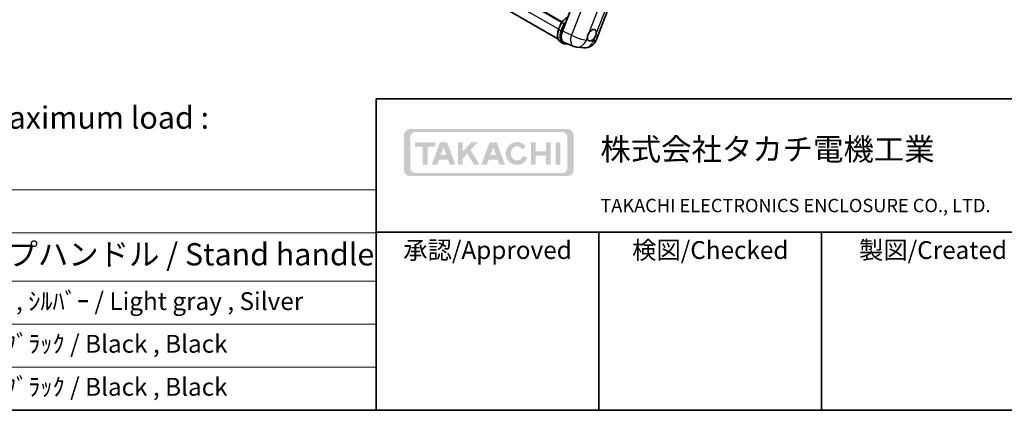
# Model space of a CAD drawing. Units: millimetres. Extents: x 9 to 12787, y 9 to 1695.
# Drawn here: x 1029 to 1692, y 9 to 273 of the extents above; entities that cross this region are included whole.
import ezdxf
from ezdxf.enums import TextEntityAlignment as Align

# ---------------------------------------------------------------- set-up
doc = ezdxf.new("R2010")
doc.units = ezdxf.units.MM
for name, color, linetype, lineweight in [('Border (ISO)', 7, 'Continuous', 35), ('Hatch (ISO)', 1, 'Continuous', 18), ('Symbol (ISO)', 7, 'Continuous', 18), ('Title (ISO)', 7, 'Continuous', 35), ('Visible (ISO)', 7, 'Continuous', 35), ('Visible Narrow (ISO)', 7, 'Continuous', 25)]:
    doc.layers.add(name, color=color, linetype=linetype, lineweight=lineweight)
doc.styles.add('Note Text (TK)', font='MS PGothic.ttf')
doc.styles.add('Note Text (TK2)', font='MS PGothic.ttf')
doc.styles.add('文字スタイル67', font='arial.ttf')

# ---------------------------------------------------------------- blocks, each defined once
blk = doc.blocks.new('図面枠 tk図枠')
at = {"layer": 'Border (ISO)'}
blk.add_line((14.50000000000001, 8.000000000000007), (405.4999999999999, 8.000000000000007), dxfattribs=at)
blk = doc.blocks.new('表題欄 tk表題欄')
at = {"layer": 'Hatch (ISO)'}
h = blk.add_hatch(color=256, dxfattribs=at)
edge = h.paths.add_edge_path(flags=0)
edge.add_arc((95.57537688673352, 236.2990653650367), 0.5958259999999996, 269.9999999999897, 360)
edge.add_line((96.17120288673351, 236.2990653650368), (96.17120288673348, 239.7107813650365))
edge.add_arc((95.5753768867335, 239.7107813650366), 0.5958259999999996, 0, 90.0000000000068)
edge.add_line((95.57537688673342, 240.3066073650366), (79.13710888673356, 240.3066073650366))
edge.add_arc((79.13710888673353, 239.7107813650366), 0.5958259999999996, 89.99999999999744, 180)
edge.add_line((78.54128288673353, 239.7107813650365), (78.54128288673331, 236.2990653650368))
edge.add_arc((79.13710888673332, 236.2990653650365), 0.5958259999999996, 180, 270.0000000000231)
edge.add_line((79.13710888673356, 235.7032393650365), (95.57537688673342, 235.7032393650367))
edge = h.paths.add_edge_path()
edge.add_line((77.83935088673357, 239.9556413650366), (77.83935088673357, 236.0542053650368))
edge.add_arc((78.54128288673346, 236.0542053650367), 0.7019319999998935, 180, 270.0000000000087)
edge.add_line((78.54128288673357, 235.3522733650368), (96.17120288673352, 235.3522733650368))
edge.add_arc((96.17120288673351, 236.0542053650367), 0.7019319999998921, 270, 360)
edge.add_line((96.8731348867334, 236.0542053650368), (96.87313488673352, 239.9556413650366))
edge.add_arc((96.1712028867336, 239.9556413650367), 0.7019319999998921, 0, 90.00000000000873)
edge.add_line((96.17120288673348, 240.6575733650367), (78.54128288673357, 240.6575733650366))
edge.add_arc((78.54128288673357, 239.9556413650366), 0.7019319999999984, 90, 180)
for points in [[(79.07181288673355, 239.1476033650369), (79.07181288673355, 238.6578833650367), (79.92066088673353, 238.6578833650367), (79.92066088673353, 236.6581933650368), (80.50832488673353, 236.6581933650368), (80.50832488673353, 238.6578833650367), (81.35717288673355, 238.6578833650367), (81.35717288673355, 239.1476033650369)], [(85.68407849525303, 236.6581933650368), (84.9434673993943, 237.8918698287545), (84.41792288673358, 237.3246628822781), (84.41792288673358, 236.6581933650368), (83.89555488673355, 236.6581933650368), (83.89555488673355, 239.1476033650369), (84.41792288673358, 239.1476033650369), (84.41792288673358, 238.0993979968839), (85.38913556809511, 239.1476033650369), (86.10696490847272, 239.1476033650369), (85.31925422435492, 238.2974470774499), (86.30334488673353, 236.6581933650368)], [(92.09142939614459, 239.1476033650369), (92.09142939614459, 236.6581933650368), (92.60971639614465, 236.6581933650368), (92.60971639614465, 237.6580383650368), (93.76872039614462, 237.6580383650368), (93.76872039614462, 236.6581933650368), (94.28700739614459, 236.6581933650368), (94.28700739614459, 239.1476033650369), (93.76872039614462, 239.1476033650369), (93.76872039614462, 238.1477583650367), (92.60971639614465, 238.1477583650367), (92.60971639614465, 239.1476033650369)], [(94.84202339614467, 239.1476033650369), (94.84202339614467, 236.6581933650368), (95.36439139614473, 236.6581933650368), (95.36439139614473, 239.1476033650369)]]:
    blk.add_hatch(color=256, dxfattribs=at).paths.add_polyline_path(points)
h = blk.add_hatch(color=256, dxfattribs=at)
h.paths.add_polyline_path([(82.59020695886475, 237.7110913650368), (81.95242681460243, 237.7110913650368), (82.27131688673356, 238.5794973650367)], flags=0)
h.paths.add_polyline_path([(82.77903014574996, 237.1968853650368), (81.76360362771717, 237.1968853650368), (81.56578886050404, 236.6581933650368), (80.94907288673355, 236.6581933650368), (81.86321688673357, 239.1476033650369), (82.67941688673353, 239.1476033650369), (83.59356088673351, 236.6581933650368), (82.97684491296302, 236.6581933650368)])
h = blk.add_hatch(color=256, dxfattribs=at)
h.paths.add_polyline_path([(87.52707281460246, 237.7110913650368), (88.16485295886469, 237.7110913650368), (87.84596288673359, 238.5794973650367)], flags=0)
h.paths.add_polyline_path([(87.14043486050403, 236.6581933650368), (87.3382496277172, 237.1968853650368), (88.35367614574989, 237.1968853650368), (88.551490912963, 236.6581933650368), (89.16820688673343, 236.6581933650368), (88.25406288673352, 239.1476033650369), (87.43786288673356, 239.1476033650369), (86.52371888673358, 236.6581933650368)])
h = blk.add_hatch(color=256, dxfattribs=at)
edge = h.paths.add_edge_path()
edge.add_arc((90.52309888673334, 237.9028983650369), 1.273272000000011, 38.55054079078439, 336.5820184016556)
edge.add_line((91.69149139614446, 237.3968543650369), (91.17255542714857, 237.6216113977801))
edge.add_ellipse((90.52309888673352, 237.9028983650369), major_axis=(0, -0.7998759999999119), ratio=0.8673469387756529, start_angle=128.5505407907963, end_angle=426.582018401653, ccw=False)
edge.add_line((91.09381514418376, 238.3576891122095), (91.51887237036831, 238.6964075050431))
at = {"layer": 'Title (ISO)'}
for p, q in [((74.70882392282105, 244.052739026017), (255.7088239228211, 244.052739026017)), ((74.70882392282105, 209.052739026017), (74.70882392282105, 244.052739026017)), ((74.70882392282105, 229.052739026017), (230.7088239228211, 229.052739026017)), ((99.70882392282108, 229.052739026017), (99.70882392282108, 209.052739026017)), ((124.708823922821, 229.052739026017), (124.708823922821, 209.052739026017)), ((255.7088239228211, 209.052739026017), (74.70882392282105, 209.052739026017))]:
    blk.add_line(p, q, dxfattribs=at)
at = {"layer": 'Title (ISO)', "color": 7, "attachment_point": 4, "line_spacing_factor": 1.5, "style": 'Note Text (TK)'}
for s, insert, char_height in [('株式会社タカチ電機工業', (99.87313488673345, 238.052739026017), 2.5), ('\\fArial|b0|i0;\\H1.4986;TAKACHI ELECTRONICS ENCLOSURE CO., LTD.', (99.87313488673342, 232.052739026017), 1.49859994649887)]:
    blk.add_mtext(s, dxfattribs=dict(at, insert=insert, char_height=char_height))
at = {"layer": 'Title (ISO)', "color": 1, "char_height": 2.000000029802322, "attachment_point": 5, "line_spacing_factor": 1.5, "style": 'Note Text (TK)'}
for s, insert in [('\\fＭＳ Ｐゴシック|b0|i0;\\H2.0000;承認/Approved', (87.20882392282108, 227.052739026017)), ('\\fＭＳ Ｐゴシック|b0|i0;\\H2.0000;検図/Checked', (112.208823922821, 227.052739026017)), ('\\fＭＳ Ｐゴシック|b0|i0;\\H2.0000;製図/Created', (137.2088239228211, 227.052739026017))]:
    blk.add_mtext(s, dxfattribs=dict(at, insert=insert))
at = {"layer": 'Title (ISO)', "color": 7}
for tag, p, height, style in [('<品名>_001', (157.5667784682756, 235.6393867532898), 2.5, 'Note Text (TK)'), ('<Title>_001', (157.4932713957346, 230.5520568828656), 2.000000029802322, '文字スタイル67'), ('<ページ_No.>_001', (237.9488807410029, 213.302739026017), 2.5, 'Note Text (TK)'), ('<総ページ数>_001', (246.7997330137301, 213.302739026017), 2.5, 'Note Text (TK)'), ('作成日_001', (175.6250171046392, 211.2814322078352), 2.5, 'Note Text (TK)')]:
    blk.add_attdef(tag, p, '', height=height, dxfattribs=dict(at, style=style))
at = {"layer": 'Title (ISO)', "color": 7, "style": 'Note Text (TK)'}
blk.add_attdef('<尺度>', text='', height=2.5, dxfattribs=at).set_placement((243.2088239228211, 223.5527390260171), align=Align.MIDDLE_CENTER)
blk = doc.blocks.new('テーブル1')
at = {"layer": 'Symbol (ISO)'}
for p, q in [((14.50000000000001, 32.76011696934701), (224.5, 32.76011696934701)), ((224.5, 32.76011696934701), (224.5, 27.93918116241694)), ((14.50000000000001, 27.93918116241694), (224.5, 27.93918116241694)), ((224.5, 27.93918116241694), (224.5, 22.49824535548687)), ((14.50000000000001, 22.49824535548687), (224.5, 22.49824535548687)), ((224.5, 22.49824535548687), (224.5, 8.000000000000004)), ((14.50000000000001, 17.66549690365792), (224.5, 17.66549690365792)), ((14.50000000000001, 12.83274845182896), (224.5, 12.83274845182896)), ((14.50000000000001, 8.000000000000004), (224.5, 8.000000000000004))]:
    blk.add_line(p, q, dxfattribs=at)
at = {"layer": 'Symbol (ISO)', "color": 7, "attachment_point": 7}
for s, insert, char_height, style in [('ステップハンドル / Stand handle', (172.8968435187319, 23.49356702864171), 2.5, 'Note Text (TK)'), ('  ﾗｲﾄｸﾞﾚｰ , ｼﾙﾊﾞｰ / Light gray , Silver', (172.7, 18.63742673397064), 2.000000029802322, 'Note Text (TK2)'), ('  ﾌﾞﾗｯｸ , ﾌﾞﾗｯｸ / Black , Black', (172.7, 13.84561395123601), 2.000000029802322, 'Note Text (TK2)'), ('  ﾌﾞﾗｯｸ , ﾌﾞﾗｯｸ / Black , Black', (172.7, 9.012865499407054), 2.000000029802322, 'Note Text (TK2)')]:
    blk.add_mtext(s, dxfattribs=dict(at, insert=insert, char_height=char_height, style=style))

msp = doc.modelspace()

# ---------------------------------------------------------------- linework, layer by layer
at = {"layer": 'Visible (ISO)'}
for p, q in [((1090.917031568616, 446.1022497638291), (1394.088523165331, 271.0661074798443)), ((1091.105007183825, 446.3614576810803), (1394.318624587717, 271.3009940509818)), ((1089.711627972245, 434.0992388640792), (1391.602930061808, 259.8022143366624)), ((1417.288281172485, 258.8373540765724), (1478.512862538005, 416.6345453400159)), ((1394.625568330725, 264.8698755974331), (1401.699604412484, 283.1021443970137)), ((1392.096235288571, 266.126445132244), (1393.961274163734, 270.9333035791958)), ((1394.145886652785, 270.8433364157784), (1395.560100215158, 270.0268398348508)), ((1393.26754388246, 257.6864485608334), (1394.681757444833, 256.8699519799056)), ((1395.815312642989, 257.3847519845377), (1402.001674265583, 254.7799697310166)), ((1396.132072495911, 256.4207002405457), (1398.636109778649, 256.1970486513033)), ((1404.394430596802, 254.184773427023), (1409.11829686283, 253.762854709978))]:
    msp.add_line(p, q, dxfattribs=at)
for centre, radius, start, end in [((1409.829994924893, 261.7311346917844), 8.000000000000009, 264.8960906389833, 338.7939768869973), ((1405.106128658865, 262.1530534088293), 8.00000000000002, 247.1663583114008, 264.8960906389833)]:
    msp.add_arc(centre, radius, start, end, dxfattribs=at)
for centre, major_axis, ratio, start_param, end_param in [((1414.488578771525, 262.1907442312411), (2.125000000000012, 3.680607966083869), 0.5773502691896283, 5.407609479537252, 7.682359910420201), ((1399.564828273309, 264.4862310965051), (-4.062271817189749, -6.945080424637936), 0.5751368562406727, 4.984521276045697, 6.358660843229106), ((1414.488578771525, 262.1907442312411), (-2.12500000000001, -3.680607966083867), 0.5773502691896281, 5.407609479537239, 6.111563583625374), ((1414.488578771525, 262.1907442312412), (-2.125000000000074, -3.680607966083977), 0.5773502691896282, 0.6952204991525841, 1.399174603240588)]:
    msp.add_ellipse(centre, major_axis=major_axis, ratio=ratio, start_param=start_param, end_param=end_param, dxfattribs=at)
for points, knots in [([(1393.961614213996, 270.9338394644518), (1394.824970026043, 271.8403158096944), (1395.731499747428, 272.6549911715451), (1397.220853283771, 273.7813056366241), (1397.790804612402, 274.1648910908058), (1398.36306058962, 274.5027022769901)], [0.6587174863418159, 0.6587174863418159, 0.6587174863418159, 0.6587174863418159, 0.8934931319922622, 0.8934931319922622, 1.035970389569212, 1.035970389569212, 1.035970389569212, 1.035970389569212]), ([(1393.26754388246, 257.6864485608334), (1392.831211569461, 257.9383651391993), (1392.453902017064, 258.2902136228757), (1391.852743858817, 259.1454511148803), (1391.627765569275, 259.6478355781063), (1391.330180437188, 260.7584384106336), (1391.257136242374, 261.3671307082858), (1391.257136242374, 262.6540027436151), (1391.330274132882, 263.3323049173946), (1391.613899980604, 264.7183139104969), (1391.824443424562, 265.4259422983776), (1392.096235288571, 266.126445132244)], [4.97418836818384, 4.97418836818384, 4.97418836818384, 4.97418836818384, 5.235987755982989, 5.235987755982989, 5.497787143782138, 5.497787143782138, 5.759586531581287, 5.759586531581287, 6.021385919380437, 6.021385919380437, 6.283185307179585, 6.283185307179585, 6.283185307179585, 6.283185307179585]), ([(1394.145886652785, 270.8433364157784), (1394.102150662059, 270.8685874017979), (1394.064607621358, 270.8893480915784), (1394.004570512102, 270.9204048530195), (1393.983222918214, 270.9300331732215), (1393.965363119599, 270.9351070753156), (1393.961957684552, 270.9350694509165), (1393.961273160514, 270.9333039906447)], [-0.0807455700625251, -0.0807455700625251, -0.0807455700625251, -0.0807455700625251, -0.062153826393863, -0.062153826393863, -0.0430502261041493, -0.0430502261041493, -0.0329013275594775, -0.0329013275594775, -0.0329013275594775, -0.0329013275594775]), ([(1396.159304891477, 269.6393485160822), (1396.158787732263, 269.6397381160235), (1396.158268203698, 269.6401290625245), (1396.139876523034, 269.6539534679914), (1396.119269573916, 269.6689333926086), (1396.073378230744, 269.7014085318764), (1396.048202593776, 269.7188308496725), (1395.973238118155, 269.7697116377732), (1395.919963511267, 269.8048215294768), (1395.811164990614, 269.8746703256585), (1395.75688991202, 269.9087027757705), (1395.652677461039, 269.9724755421467), (1395.603836205885, 270.0015888488313), (1395.560100215158, 270.0268398348506)], [-0.0809227638812014, -0.0809227638812014, -0.0809227638812014, -0.0809227638812014, -0.0805886356620214, -0.0805886356620214, -0.0691479127286701, -0.0691479127286701, -0.0577655588553666, -0.0577655588553666, -0.0376220805434107, -0.0376220805434107, -0.0185556093749202, -0.0185556093749202, 0, 0, 0, 0]), ([(1411.495585848641, 260.7752414704686), (1411.501584371692, 260.8553058624026), (1411.509595932058, 260.9366799117888), (1411.576338967315, 261.4812989776957), (1411.703384334457, 261.974087462337), (1412.054949203815, 262.8801932730139), (1412.304380231861, 263.3577163268559), (1412.649773942679, 263.8753180143894), (1412.703253832629, 263.9524289710248), (1412.75770542838, 264.0281657090585)], [4.535339595711054, 4.535339595711054, 4.535339595711054, 4.535339595711054, 4.561894962863051, 4.561894962863051, 4.711051304752969, 4.711051304752969, 4.860207646642889, 4.860207646642889, 4.88676301379489, 4.88676301379489, 4.88676301379489, 4.88676301379489]), ([(1414.217943660039, 258.5784824373535), (1414.151605124211, 258.5471083636322), (1414.085138910417, 258.51846302739), (1413.646856481584, 258.3475267549346), (1413.283611818764, 258.2947619686645), (1412.67468360288, 258.3491492432294), (1412.385852021383, 258.4601551305224), (1412.110292666347, 258.6948491794815), (1412.070252563965, 258.7330072761931), (1412.031888422704, 258.7737330158382)], [4.535339595711032, 4.535339595711032, 4.535339595711032, 4.535339595711032, 4.561894962863028, 4.561894962863028, 4.711051304752946, 4.711051304752946, 4.860207646642865, 4.860207646642865, 4.88676301379486, 4.88676301379486, 4.88676301379486, 4.88676301379486]), ([(1417.481571694409, 263.6062469920136), (1417.475573171358, 263.5261826000796), (1417.467147653346, 263.4450475492522), (1417.396041593305, 262.9029474768788), (1417.26011490723, 262.4152866241139), (1416.908550037872, 261.509180813437), (1416.668000328758, 261.0265301277185), (1416.326969642724, 260.5064094466515), (1416.273903710421, 260.4290594914572), (1416.21945211467, 260.3533227534235)], [4.535339595711056, 4.535339595711056, 4.535339595711056, 4.535339595711056, 4.561894962863068, 4.561894962863068, 4.711051304752988, 4.711051304752988, 4.860207646642908, 4.860207646642908, 4.88676301379492, 4.88676301379492, 4.88676301379492, 4.88676301379492]), ([(1394.681757444833, 256.8699519799056), (1394.769023907433, 256.8195686642325), (1394.85857650845, 256.7731459810104), (1395.041780039615, 256.6884424209445), (1395.135430077281, 256.6501616555915), (1395.326332531695, 256.5818743605347), (1395.423584148973, 256.5518675985326), (1395.621199491441, 256.5001736423738), (1395.721562647393, 256.4784859694433), (1395.924937468924, 256.443399536102), (1396.027948848564, 256.4300001896188), (1396.132072495911, 256.4207002405455)], [1.308996938995745, 1.308996938995745, 1.308996938995745, 1.308996938995745, 1.361356816555575, 1.361356816555575, 1.413716694115406, 1.413716694115406, 1.466076571675236, 1.466076571675236, 1.518436449235066, 1.518436449235066, 1.570796326794896, 1.570796326794896, 1.570796326794896, 1.570796326794896])]:
    msp.add_open_spline(points, degree=3, knots=knots, dxfattribs=at)
at = {"layer": 'Visible Narrow (ISO)'}
for p, q in [((1089.062674259231, 441.320648846232), (1392.171581800012, 266.320639483788)), ((1462.175299564422, 420.6991758484257), (1400.718818603013, 262.3042980990925)), ((1412.75770542838, 264.0281657090585), (1471.938618858034, 416.5581088678626)), ((1476.662485124062, 416.1361901508176), (1417.481571694409, 263.6062469920136)), ((1392.256191961198, 265.9729312937286), (1394.145886652785, 270.8433364157784)), ((1392.256191961198, 265.9729312937286), (1393.670405523571, 265.156434712801)), ((1395.560100215158, 270.0268398348508), (1393.670405523571, 265.156434712801)), ((1394.330145132012, 264.9249631176336), (1396.159304891477, 269.6393485160823)), ((1400.718818603013, 262.3042980990925), (1394.625568330725, 264.8698755974331)), ((1410.762982908358, 258.8870670851183), (1411.495585848642, 260.7752414704686)), ((1412.031888422704, 258.7737330158382), (1410.762982908358, 258.8870670851183)), ((1415.486849174385, 258.4651483680734), (1414.217943660039, 258.5784824373535)), ((1416.21945211467, 260.3533227534236), (1415.486849174385, 258.4651483680735)), ((1397.643017725484, 256.6151924188367), (1396.530107015383, 256.7145935941766))]:
    msp.add_line(p, q, dxfattribs=at)
for centre, major_axis, ratio, start_param, end_param in [((1398.748381822312, 260.6601708948548), (8.5100000000001, 14.73975237241123), 0.5773502691896294, 0.8248638161405263, 1.177819926360119), ((1397.76754388246, 265.4806771948932), (-4.500000000000018, -7.794228634059948), 0.5773502691896294, 4.974188368183844, 6.283185307179593), ((1392.562378179046, 265.9455838437933), (-0.4661428904745133, 0.1808612884507459), 0.2113248654051873, 0, 0.9388820144197858), ((1400.162595384686, 259.8436743139273), (-8.509999999999067, -14.73975237241148), 0.5773502691896296, 4.170838944440566, 4.319412579949843), ((1400.51614877528, 259.6395501686936), (8.260000000001327, 14.30673967052113), 0.5773502691896294, 1.119986612222531, 1.167608929547307), ((1399.181757444833, 264.6641806139655), (-4.500000000000028, -7.794228634059946), 0.5773502691896294, 4.974188368183838, 6.283185307179598), ((1399.535310835426, 264.4600564687336), (-4.250000000000023, -7.361215932167725), 0.5773502691896294, 4.974188368183835, 6.54498469497873), ((1393.976591741419, 265.1290872628656), (0.4661428904745214, -0.1808612884507374), 0.2113248654051879, 4.08047466800815, 5.651270994802382), ((1405.106128658865, 262.1530534088293), (-3.104454393282566, -7.373083677812747), 0.5228518189635795, 4.909045739996141, 6.283185307179587), ((1405.106128658865, 262.1530534088295), (-7.458286247592157, 2.893780615212155), 0.2113248654051954, 1.026148477021598, 2.509678341217634), ((1405.106128658865, 262.1530534088293), (-0.7116980620633998, -7.968279981806323), 0.7886751345948109, 1.02e-14, 1.219916915922639), ((1409.829994924893, 261.7311346917844), (7.458286247592225, -2.893780615211965), 0.2113248654051878, 5.651270994804843, 6.28318530717996), ((1396.17655362479, 256.9187177394085), (-0.0444811288789928, -0.4980174988628929), 0.788675134594813, 3.72e-14, 1.219916915922752), ((1409.829994924893, 261.7311346917844), (-0.7116980620633755, -7.968279981806318), 0.7886751345948108, 0, 1.219916915922636)]:
    msp.add_ellipse(centre, major_axis=major_axis, ratio=ratio, start_param=start_param, end_param=end_param, dxfattribs=at)

# ---------------------------------------------------------------- block references
at = {"xscale": 6, "yscale": 6, "zscale": 6}
for name, p in [('図面枠 tk図枠', (-77.77987221406698, -38.57201045388322)), ('表題欄 tk表題欄', (820.9671842490063, -1244.888444609985)), ('テーブル1', (-77.77987221406698, -38.57201045388322))]:
    msp.add_blockref(name, p, dxfattribs=at)

# ---------------------------------------------------------------- texts
at = {"layer": 'Symbol (ISO)', "color": 7, "insert": (630.8379215375436, 206.7092890294913), "char_height": 15, "width": 577.8947639465331, "attachment_point": 4, "line_spacing_factor": 1.418181777000427, "style": 'Note Text (TK)'}
msp.add_mtext('{\\fＭＳ Ｐゴシック|b0|i0;■テクニカルデータ / Technical Data■\\P\\fＭＳ Ｐゴシック|b0|i0;ステップハンドル耐荷重 / Stand handle Maximum load : 25kgf}', dxfattribs=at)

doc.saveas('drawing.dxf')
